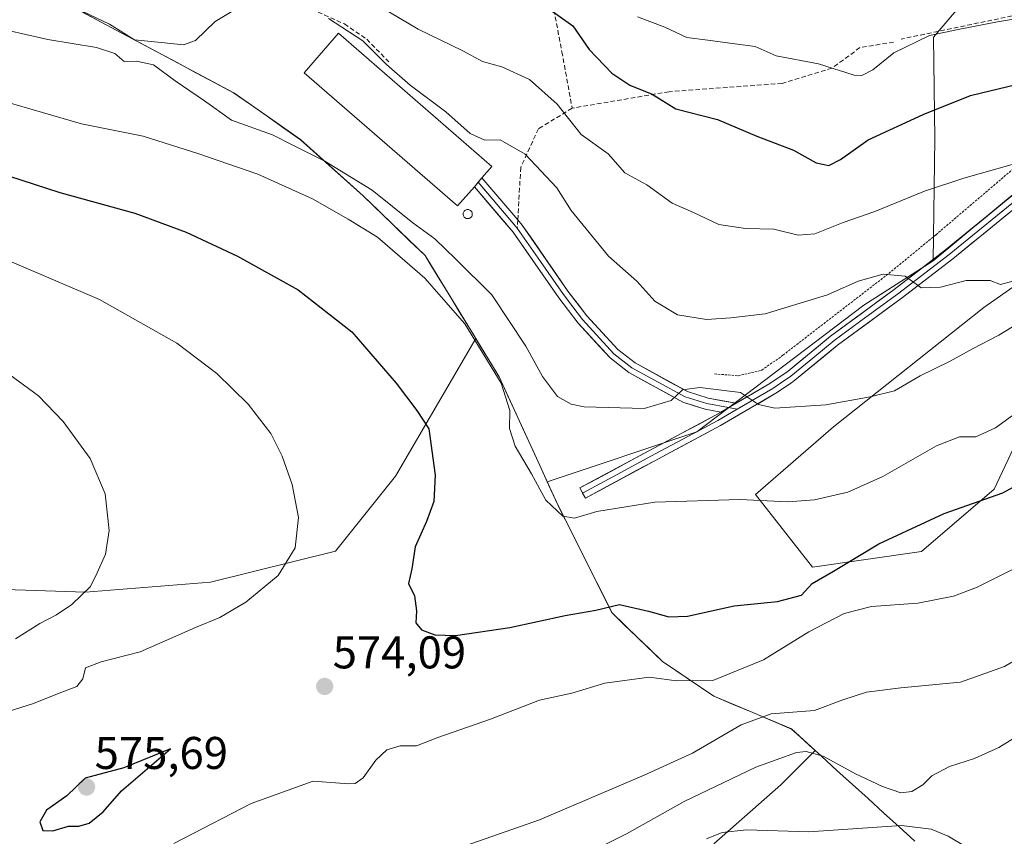
# Model space of a CAD drawing. Units: metres. Extents: x 583515 to 586953, y 4733564 to 4735919.
# Drawn here: x 584932 to 585148, y 4735630 to 4735809 of the extents above; entities that cross this region are included whole.
import ezdxf
from ezdxf.enums import TextEntityAlignment as Align

# ---------------------------------------------------------------- set-up
doc = ezdxf.new("R2010")
doc.units = ezdxf.units.M
doc.header["$MEASUREMENT"] = 0
doc.linetypes.add('TRAZOS', pattern=[0.75, 0.5, -0.25])
doc.linetypes.add('TRAZOSX2', pattern=[1.5, 1, -0.5])
for name, color, linetype, lineweight in [('Alambrada', 19, 'TRAZOS', 0), ('Carátula', 7, 'Continuous', 5), ('Cultivos herbáceos CxS', 92, 'Continuous', 0), ('Curva de nivel maestra', 36, 'Continuous', 30), ('Curva de nivel normal', 36, 'Continuous', 0), ('Edificación industrial', 135, 'Continuous', 13), ('Edificación industrial Cxs', 135, 'Continuous', 13), ('Entidad de ámbito territorial', 19, 'Continuous', 0), ('Entidad de ámbito territorial CxS', 92, 'Continuous', 0), ('Layer 0', 7, 'Continuous', 0), ('Municipio', 9, 'Continuous', 13), ('Municipio CxS', 142, 'Continuous', 0), ('Obra de contención lineal', 1, 'TRAZOSX2', 13), ('Pastizal CxS', 92, 'Continuous', 0), ('Punto de cota en terreno', 7, 'Continuous', 0), ('Rótulo de punto de cota en terreno', 19, 'Continuous', 0), ('Senda', 19, 'TRAZOSX2', 0), ('Silo', 1, 'Continuous', 0), ('Silo Cxs', 1, 'Continuous', 0)]:
    doc.layers.add(name, color=color, linetype=linetype, lineweight=lineweight)
doc.styles.add('Arial', font='txt', dxfattribs={"height": 0.2})

# ---------------------------------------------------------------- blocks, each defined once
blk = doc.blocks.new('*U186')
at = {"layer": 'Curva de nivel normal', "color": 36, "linetype": 'Continuous', "lineweight": 0}
for points in [[(585149.52, 4735751.52, 590), (585146.77, 4735750.8, 590), (585144.52, 4735751.68, 590), (585139.32, 4735751.7, 590), (585133.65, 4735750.24, 590), (585129.48, 4735750.12, 590), (585125.96, 4735752.67, 590), (585121.15, 4735753.07, 590), (585115.65, 4735751.56, 590), (585108.99, 4735748.58, 590), (585095.38, 4735744.38, 590), (585087.82, 4735743.51, 590), (585082.5, 4735743.19, 590), (585076.2, 4735744.22, 590), (585071.25, 4735747.16, 590), (585067.31, 4735751.53, 590), (585061.13, 4735757.03, 590), (585052.95, 4735766.96, 590), (585049.78, 4735771.95, 590), (585042.89, 4735779.32, 590), (585037.45, 4735782.46, 590), (585034.1, 4735782.36, 590), (585030.83, 4735783.84, 590), (585025.54, 4735788.55, 590), (585017.72, 4735794.4, 590), (585012.55, 4735798.89, 590), (585007.37, 4735804.04, 590), (584999.88, 4735808.95, 590)], [(584979.48, 4735810.94, 590), (584975.13, 4735808.28, 590), (584970.78, 4735804.17, 590), (584968.19, 4735803.17, 590), (584963.27, 4735803.72, 590), (584957.48, 4735804.26, 590), (584952.04, 4735807.7, 590), (584946.17, 4735810.49, 590)]]:
    blk.add_polyline3d(points, dxfattribs=at)
blk = doc.blocks.new('*U189')
at = {"layer": 'Curva de nivel normal', "color": 36, "linetype": 'Continuous', "lineweight": 0}
for points in [[(584923.67, 4735758.66, 570), (584949.84, 4735747.56, 570), (584966.76, 4735737.97, 570), (584975.48, 4735731.37, 570), (584982.32, 4735724.66, 570), (584987.25, 4735718.26, 570), (584989.78, 4735713.34, 570), (584991.93, 4735707.14, 570), (584993.34, 4735699.9, 570), (584992.63, 4735693.24, 570), (584988.91, 4735687.23, 570), (584981.78, 4735681.43, 570), (584976.13, 4735678.08, 570), (584970.83, 4735675.85, 570), (584958.68, 4735670.54, 570), (584950.17, 4735668.38, 570), (584946.76, 4735667.03, 570), (584946.2, 4735664.65, 570), (584944.85, 4735662.94, 570), (584941.01, 4735661.48, 570), (584935.43, 4735659.24, 570), (584930.04, 4735657.56, 570)], [(584966.06, 4735628.68, 570), (584983, 4735637.41, 570), (584996.5, 4735642.29, 570), (585004.33, 4735641.73, 570), (585005.71, 4735641.75, 570), (585007.5, 4735643.04, 570), (585010.22, 4735646.87, 570), (585012.62, 4735649.16, 570), (585015.53, 4735649.99, 570), (585019.1, 4735650.04, 570), (585023.8, 4735651.8, 570), (585035.27, 4735655.85, 570), (585045.99, 4735660.01, 570), (585053.05, 4735661.49, 570), (585060.28, 4735663.69, 570), (585069.99, 4735665, 570), (585075.97, 4735664.19, 570), (585083.93, 4735664.28, 570), (585094.96, 4735668.8, 570), (585104.91, 4735674.9, 570), (585112.64, 4735678.95, 570), (585118.58, 4735680.44, 570), (585128.7, 4735681.17, 570), (585136.51, 4735682.72, 570), (585141.58, 4735684.64, 570), (585160.98, 4735694.3, 570)]]:
    blk.add_polyline3d(points, dxfattribs=at)
blk = doc.blocks.new('*U192')
at = {"layer": 'Curva de nivel normal', "color": 36, "linetype": 'Continuous', "lineweight": 0}
blk.add_polyline3d([(584928.86, 4735790.89, 580), (584945.92, 4735785.92, 580), (584959.36, 4735783.21, 580), (584971.52, 4735779.34, 580), (584984.42, 4735774.93, 580), (584996.36, 4735769.51, 580), (585004.2, 4735765.09, 580), (585010.62, 4735761.13, 580), (585020.95, 4735752.2, 580), (585029.71, 4735742.2, 580), (585037.64, 4735729.28, 580), (585039.55, 4735723.3, 580), (585039.43, 4735719.38, 580), (585040.68, 4735715.48, 580), (585044.26, 4735709.46, 580), (585047.41, 4735703.72, 580), (585051.13, 4735700.2, 580), (585053.67, 4735699.74, 580), (585058.56, 4735701.25, 580), (585071.24, 4735703.26, 580), (585089.84, 4735703.86, 580), (585100.34, 4735703.36, 580), (585106.16, 4735703.74, 580), (585113.45, 4735705.42, 580), (585121.04, 4735708.85, 580), (585132.81, 4735715.56, 580), (585137.85, 4735717.5, 580), (585141.38, 4735717.53, 580), (585145.71, 4735719.47, 580), (585151.85, 4735723.97, 580)], dxfattribs=at)
blk = doc.blocks.new('*U193')
at = {"layer": 'Curva de nivel normal', "color": 36, "linetype": 'Continuous', "lineweight": 0}
blk.add_polyline3d([(585055.51, 4735626.06, 560), (585065.06, 4735630.79, 560), (585077.67, 4735637.83, 560), (585093.34, 4735645.35, 560), (585102.21, 4735648.53, 560), (585104.34, 4735648.77, 560), (585108.01, 4735647.76, 560), (585115.09, 4735643.9, 560), (585121.01, 4735641.09, 560), (585124.99, 4735639.7, 560), (585127.44, 4735640.04, 560), (585129.79, 4735641.46, 560), (585131.77, 4735643.48, 560), (585135.65, 4735645.47, 560), (585141.12, 4735647.24, 560), (585146.43, 4735649.65, 560), (585152.92, 4735653.68, 560)], dxfattribs=at)
blk = doc.blocks.new('*U195')
at = {"layer": 'Curva de nivel normal', "color": 36, "linetype": 'Continuous', "lineweight": 0}
blk.add_polyline3d([(585067.44, 4735809.31, 605), (585073.43, 4735807.06, 605), (585078.22, 4735804.83, 605), (585082.84, 4735804.18, 605), (585088.74, 4735803.43, 605), (585093.16, 4735802.86, 605), (585097.79, 4735800.82, 605), (585107.01, 4735799.03, 605), (585114.82, 4735796.59, 605), (585116.45, 4735796.52, 605), (585118.89, 4735797.73, 605), (585123.48, 4735801.44, 605), (585131.28, 4735805.25, 605), (585137.55, 4735806.56, 605), (585146.16, 4735808.25, 605), (585161.81, 4735810.81, 605)], dxfattribs=at)
blk = doc.blocks.new('*U198')
at = {"layer": 'Curva de nivel normal', "color": 36, "linetype": 'Continuous', "lineweight": 0}
blk.add_polyline3d([(585082.54, 4735629.66, 555), (585085.98, 4735631.07, 555), (585091.25, 4735631.68, 555), (585104.87, 4735631.24, 555), (585125.18, 4735632.6, 555), (585131.66, 4735631.76, 555), (585135.36, 4735630.3, 555), (585139.13, 4735628.04, 555)], dxfattribs=at)
blk = doc.blocks.new('*U204')
at = {"layer": 'Curva de nivel normal', "color": 36, "linetype": 'Continuous', "lineweight": 0}
for points in [[(584927.98, 4735732.65, 565), (584936.5, 4735726.5, 565), (584941.87, 4735720.87, 565), (584947.78, 4735712.78, 565), (584951.04, 4735705.05, 565), (584951.92, 4735697.03, 565), (584951.1, 4735691.88, 565), (584949.34, 4735687.78, 565), (584947.85, 4735684.85, 565), (584943.75, 4735680.86, 565), (584940.4, 4735678.6, 565), (584936.8, 4735676.76, 565), (584931.48, 4735673.4, 565)], [(585013.33, 4735622.41, 565), (585046.05, 4735633.81, 565), (585068.91, 4735643.56, 565), (585079.48, 4735648.41, 565), (585090.1, 4735654.61, 565), (585096.63, 4735656.97, 565), (585106.13, 4735657.75, 565), (585112.33, 4735660.08, 565), (585117.49, 4735661.7, 565), (585125.01, 4735662.68, 565), (585138.09, 4735663.92, 565), (585147.68, 4735667.33, 565), (585157.32, 4735672.99, 565), (585167.98, 4735677.09, 565), (585181.11, 4735678.77, 565), (585193.91, 4735678.93, 565), (585206.74, 4735681.44, 565), (585223.39, 4735684.1, 565), (585239.6, 4735688.6, 565), (585251.54, 4735693.38, 565), (585262.33, 4735698.91, 565), (585270.61, 4735704.54, 565), (585280.85, 4735712.68, 565), (585285.57, 4735714.52, 565)]]:
    blk.add_polyline3d(points, dxfattribs=at)
blk = doc.blocks.new('*U206')
at = {"layer": 'Curva de nivel normal', "color": 36, "linetype": 'Continuous', "lineweight": 0}
blk.add_polyline3d([(585011.22, 4735811.53, 595), (585019.46, 4735806.61, 595), (585029.25, 4735801.88, 595), (585033.59, 4735799.54, 595), (585037.76, 4735798.37, 595), (585043.86, 4735795.65, 595), (585049.88, 4735790.23, 595), (585055.13, 4735783.57, 595), (585061.05, 4735779.34, 595), (585064.68, 4735775.24, 595), (585069.46, 4735772.6, 595), (585075.03, 4735768.58, 595), (585079.65, 4735766.59, 595), (585085.24, 4735763.9, 595), (585091.02, 4735763.04, 595), (585097.22, 4735762.91, 595), (585102.57, 4735761.59, 595), (585106.2, 4735761.91, 595), (585112.38, 4735764.4, 595), (585119.33, 4735766.76, 595), (585130.22, 4735771.22, 595), (585138.81, 4735774.06, 595), (585149.89, 4735777.19, 595)], dxfattribs=at)
blk = doc.blocks.new('*U208')
at = {"layer": 'Curva de nivel normal', "color": 36, "linetype": 'Continuous', "lineweight": 0}
blk.add_polyline3d([(584925.01, 4735807.43, 585), (584938.55, 4735804.39, 585), (584949.17, 4735802.63, 585), (584953.16, 4735801.27, 585), (584955.2, 4735799.56, 585), (584957.92, 4735799.6, 585), (584961.6, 4735798.85, 585), (584966.38, 4735795.3, 585), (584972.75, 4735790.94, 585), (584978.66, 4735786.7, 585), (584987.67, 4735783.54, 585), (584992.2, 4735781.21, 585), (584999.08, 4735777.76, 585), (585009.42, 4735771.44, 585), (585018.31, 4735764.32, 585), (585023.11, 4735760.78, 585), (585027.69, 4735756.37, 585), (585035.58, 4735748.58, 585), (585043.04, 4735737.38, 585), (585046.67, 4735730.68, 585), (585049.94, 4735726.37, 585), (585052.92, 4735724.64, 585), (585055.75, 4735724.09, 585), (585068.88, 4735723.69, 585), (585074.79, 4735725.46, 585), (585077.28, 4735727.77, 585), (585081.04, 4735728.32, 585), (585089.99, 4735727.21, 585), (585093.86, 4735724.6, 585), (585097.44, 4735723.82, 585), (585108.65, 4735724.53, 585), (585118.32, 4735726.25, 585), (585123.62, 4735727.55, 585), (585129.26, 4735730.87, 585), (585135.62, 4735733.98, 585), (585140.81, 4735736.83, 585), (585146.4, 4735739.74, 585), (585161.22, 4735748.78, 585)], dxfattribs=at)
blk = doc.blocks.new('*U210')
at = {"layer": 'Curva de nivel maestra', "color": 36, "linetype": 'Continuous', "lineweight": 30}
blk.add_polyline3d([(585047.76, 4735811.26, 600), (585053.32, 4735807.32, 600), (585056.85, 4735802.19, 600), (585061.84, 4735797, 600), (585065.76, 4735794.37, 600), (585070.62, 4735792.45, 600), (585075.83, 4735789.18, 600), (585084.92, 4735786.87, 600), (585093.5, 4735783.23, 600), (585101.56, 4735780.17, 600), (585106.48, 4735777.38, 600), (585109.24, 4735776.84, 600), (585111.79, 4735778.16, 600), (585117.88, 4735782.45, 600), (585129.9, 4735787.99, 600), (585140.24, 4735792.11, 600), (585156.56, 4735796.02, 600)], dxfattribs=at)
blk = doc.blocks.new('*U211')
at = {"layer": 'Curva de nivel maestra', "color": 36, "linetype": 'Continuous', "lineweight": 30}
blk.add_polyline3d([(584929.9, 4735774.56, 575), (584941.16, 4735770.94, 575), (584957.52, 4735766.41, 575), (584968.78, 4735762.26, 575), (584980.02, 4735757.04, 575), (584993.24, 4735749.63, 575), (585004.99, 4735740.51, 575), (585014.69, 4735729.29, 575), (585019.2, 4735723.28, 575), (585021.79, 4735719.25, 575), (585023.21, 4735709.15, 575), (585022.9, 4735703.38, 575), (585021.28, 4735699.01, 575), (585018.82, 4735693.52, 575), (585018.07, 4735688.71, 575), (585017.35, 4735685.46, 575), (585018.66, 4735682.78, 575), (585019.16, 4735679.52, 575), (585018.98, 4735676.92, 575), (585020.2, 4735675.37, 575), (585023.14, 4735674.26, 575), (585027.64, 4735674.13, 575), (585039.55, 4735675.9, 575), (585051.64, 4735678.48, 575), (585058.32, 4735679.64, 575), (585063.5, 4735680.86, 575), (585069.82, 4735679.42, 575), (585074.3, 4735678.23, 575), (585078.37, 4735678.36, 575), (585088.56, 4735680.59, 575), (585098.08, 4735681.57, 575), (585103.27, 4735682.92, 575), (585105.65, 4735685.48, 575), (585110.32, 4735688.19, 575), (585120.21, 4735694.14, 575), (585134.5, 4735700.79, 575), (585147.31, 4735705.28, 575), (585153.45, 4735708.63, 575)], dxfattribs=at)
blk = doc.blocks.new('5PATER')
at = {"layer": 'Carátula', "linetype": 'Continuous', "lineweight": 5}
h = blk.add_hatch(color=250, dxfattribs=at)
edge = h.paths.add_edge_path()
edge.add_ellipse((0, 0.01), major_axis=(-1.33, -1.34), ratio=0.999422, start_angle=0, end_angle=360)

msp = doc.modelspace()

# ---------------------------------------------------------------- linework, layer by layer
at = {"layer": 'Alambrada', "color": 19, "linetype": 'TRAZOS', "lineweight": 0}
msp.add_polyline3d([(585084.29, 4735731.28, 586.01), (585089.45, 4735730.88, 585.78), (585094.6, 4735732.07, 585.97), (585099.24, 4735735.38, 586.63), (585122.39, 4735753.24, 589.8), (585132.7, 4735761.71, 592.14), (585177.42, 4735799.81, 598.91)], dxfattribs=at)
at = {"layer": 'Cultivos herbáceos CxS', "color": 92, "linetype": 'Continuous', "lineweight": 0}
for points in [[(585177.07, 4735793.38, 596.34), (585179.96, 4735789.53, 594.81), (585181.48, 4735775.84, 590.08), (585165.84, 4735761.66, 587.61), (585143.15, 4735745.79, 586.3), (585110.27, 4735719.7, 582.64), (585093.26, 4735704.96, 579.44), (585105.73, 4735689.08, 574.2), (585129.54, 4735692.49, 571.7), (585145.42, 4735706.09, 573.79), (585154.49, 4735725.37, 577.83), (585176.04, 4735749.19, 582.06), (585192.11, 4735774.32, 587.29), (585214.9, 4735791.05, 589.22), (585265.05, 4735826.01, 590.1), (585279.95, 4735833.47, 589.74), (585298.47, 4735842.73, 588.73)], [(584927.97, 4735820.03, 592.32), (584979.16, 4735792.72, 586.68), (584987.64, 4735786.77, 585.55), (584993.76, 4735782.48, 584.8), (585007.5, 4735770.19, 582.39), (585012.01, 4735765.83, 582.1), (585021, 4735757.15, 581.81), (585032.08, 4735739.03, 580.16)], [(585084.16, 4735628.59, 553.6), (585098.77, 4735641.45, 556.63), (585106.31, 4735648.99, 559.04), (585101.13, 4735653.69, 560.92), (585089.86, 4735658.44, 564.76), (585084.14, 4735660.86, 567.08), (585072.87, 4735668.47, 570.32), (585067.62, 4735673.55, 571.29), (585061.82, 4735679.14, 573.18), (585050.1, 4735702.5, 579.78), (585049.52, 4735703.77, 579.93), (585048.01, 4735707.07, 580.28), (585047.71, 4735707.73, 580.34), (585080.4, 4735718.63, 582.66), (585116.94, 4735746.32, 588.47), (585132.07, 4735756.01, 590.43), (585177.07, 4735793.38, 596.34)], [(585177.07, 4735793.38, 596.34), (585132.07, 4735756.01, 590.43)], [(585165.84, 4735761.66, 587.61), (585143.15, 4735745.79, 586.3), (585110.27, 4735719.7, 582.64), (585093.26, 4735704.96, 579.44), (585105.73, 4735689.08, 574.2), (585129.54, 4735692.49, 571.7), (585145.42, 4735706.09, 573.79), (585154.49, 4735725.37, 577.83)], [(585132.07, 4735756.01, 590.43), (585116.94, 4735746.32, 588.47), (585080.4, 4735718.63, 582.66), (585047.71, 4735707.73, 580.34)], [(584851.17, 4735685.69, 550.51), (584895.33, 4735685.55, 557.66), (584918.2, 4735684.53, 561.52), (584946.79, 4735683.56, 565.97), (584974.07, 4735685.76, 569.29), (585001.44, 4735692.55, 572.33), (585014.53, 4735708.9, 573.61), (585032.08, 4735739.03, 580.16)], [(585047.71, 4735707.73, 580.34), (585048.01, 4735707.07, 580.28), (585049.52, 4735703.77, 579.93), (585050.1, 4735702.5, 579.78), (585061.82, 4735679.14, 573.18), (585067.62, 4735673.55, 571.29), (585072.87, 4735668.47, 570.32), (585084.14, 4735660.86, 567.08), (585089.86, 4735658.44, 564.76), (585101.13, 4735653.69, 560.92), (585106.31, 4735648.99, 559.04), (585098.77, 4735641.45, 556.63), (585084.16, 4735628.59, 553.6)]]:
    msp.add_polyline3d(points, dxfattribs=at)
msp.add_polyline3d([(584946.79, 4735683.56, 565.97), (584918.2, 4735684.53, 561.52), (584895.33, 4735685.55, 557.66), (584851.17, 4735685.69, 550.51), (584859.03, 4735695.33, 551.88), (584889.03, 4735739.45, 561.04), (584904.55, 4735772, 570.63), (584927.97, 4735820.03, 592.32), (584979.16, 4735792.72, 586.68), (584987.64, 4735786.77, 585.55), (584993.76, 4735782.48, 584.8), (585007.5, 4735770.19, 582.39), (585012.01, 4735765.83, 582.1), (585021, 4735757.15, 581.81), (585032.08, 4735739.03, 580.16), (585014.53, 4735708.9, 573.61), (585001.44, 4735692.55, 572.33), (584974.07, 4735685.76, 569.29), (584946.79, 4735683.56, 565.97)], close=True, dxfattribs=at)
at = {"layer": 'Curva de nivel maestra', "color": 36, "linetype": 'Continuous', "lineweight": 30}
msp.add_polyline3d([(584939.64, 4735631.41, 575), (584943.01, 4735632.44, 575), (584945.34, 4735632.44, 575), (584947.6, 4735633.08, 575), (584950.62, 4735635.58, 575), (584954.65, 4735640.18, 575), (584965.33, 4735649.35, 575), (584955.17, 4735645.2, 575), (584946.67, 4735642.93, 575), (584942.67, 4735639.05, 575), (584938.21, 4735635.98, 575), (584936.78, 4735633.42, 575), (584937.42, 4735631.52, 575), (584939.64, 4735631.41, 575)], dxfattribs=at)
at = {"layer": 'Edificación industrial', "color": 135, "linetype": 'Continuous', "lineweight": 13}
msp.add_polyline3d([(585031.78, 4735772.19, 587.53), (585028.12, 4735767.99, 587.21), (584994.58, 4735797.11, 587.32), (585002.09, 4735805.76, 588.96), (585035.62, 4735776.63, 588.26), (585033.44, 4735774.1, 587.7), (585032.61, 4735773.15, 587.55), (585031.78, 4735772.19, 587.53)], dxfattribs=at)
at = {"layer": 'Edificación industrial Cxs', "color": 135, "linetype": 'Continuous', "lineweight": 13}
msp.add_polyline3d([(585031.78, 4735772.19, 587.53), (585028.12, 4735767.99, 587.21), (584994.58, 4735797.11, 587.32), (585002.09, 4735805.76, 588.96), (585035.62, 4735776.63, 588.26), (585033.44, 4735774.1, 587.7), (585032.61, 4735773.15, 587.55), (585031.78, 4735772.19, 587.53)], close=True, dxfattribs=at)
at = {"layer": 'Entidad de ámbito territorial', "color": 19, "linetype": 'Continuous', "lineweight": 0}
msp.add_polyline3d([(584946.18, 4735810.3, 589.13), (584950.3, 4735808.1, 589.16), (584954.43, 4735805.9, 589.28), (584958.55, 4735803.7, 589.21), (584962.67, 4735801.5, 587.7), (584966.79, 4735799.31, 586.42), (584970.91, 4735797.11, 586.23), (584975.03, 4735794.91, 586.58), (584979.15, 4735792.71, 586.73), (584982.8, 4735790.15, 586.64), (584986.46, 4735787.59, 586.41), (584990.11, 4735785.02, 585.94), (584993.76, 4735782.46, 585.63), (584997.19, 4735779.39, 584.81), (585000.62, 4735776.32, 584.31), (585004.06, 4735773.25, 583.67), (585007.49, 4735770.18, 583.11), (585010.87, 4735766.92, 582.56), (585014.24, 4735763.65, 582.56), (585017.62, 4735760.39, 582.42), (585020.99, 4735757.13, 582.02), (585022.04, 4735755.41, 581.58), (585024.21, 4735751.87, 580.93), (585026.38, 4735748.33, 580.04), (585028.54, 4735744.79, 580.07), (585030.71, 4735741.25, 580.01), (585031.42, 4735740.08, 579.81), (585033.34, 4735736.94, 579.8), (585035.27, 4735733.79, 579.81), (585037.19, 4735730.65, 579.86), (585039.04, 4735726.61, 580.09), (585040.9, 4735722.57, 580.24), (585042.75, 4735718.52, 580.66), (585044.61, 4735714.48, 580.52), (585046.46, 4735710.44, 580.3), (585048.29, 4735706.46, 580.16), (585050.12, 4735702.49, 579.99), (585050.25, 4735702.19, 579.96), (585051.61, 4735699.5, 579.69), (585052.96, 4735696.81, 579.17), (585055.17, 4735692.39, 578.33), (585057.39, 4735687.97, 577.34), (585059.61, 4735683.55, 575.68), (585061.82, 4735679.13, 574.6), (585064.56, 4735676.48, 573.46), (585067.3, 4735673.84, 572.54), (585070.05, 4735671.2, 572), (585072.79, 4735668.55, 571.29), (585072.88, 4735668.46, 571.28), (585075.95, 4735666.39, 570.93), (585079.01, 4735664.31, 569.99), (585082.08, 4735662.24, 569.22), (585084.15, 4735660.85, 568.53), (585088.39, 4735659.06, 566.92), (585092.64, 4735657.27, 565.28), (585096.88, 4735655.47, 564.07), (585101.13, 4735653.68, 562.4), (585103.06, 4735651.92, 561.59), (585104.99, 4735650.16, 560.62), (585107.65, 4735647.74, 559.57), (585111.05, 4735644.65, 558.74), (585114.45, 4735641.55, 558.13), (585117.85, 4735638.46, 556.89), (585121.24, 4735635.37, 556.19), (585124.64, 4735632.28, 554.73), (585128.04, 4735629.18, 554.01)], dxfattribs=at)
at = {"layer": 'Entidad de ámbito territorial CxS', "color": 92, "linetype": 'Continuous', "lineweight": 0}
msp.add_polyline3d([(585128.04, 4735629.18, 554.01), (585124.64, 4735632.28, 554.73), (585121.24, 4735635.37, 556.19), (585117.85, 4735638.46, 556.89), (585114.45, 4735641.55, 558.13), (585111.05, 4735644.65, 558.74), (585107.65, 4735647.74, 559.57), (585104.99, 4735650.16, 560.62), (585103.06, 4735651.92, 561.59), (585101.13, 4735653.68, 562.4), (585096.88, 4735655.47, 564.07), (585092.64, 4735657.27, 565.28), (585088.39, 4735659.06, 566.92), (585084.15, 4735660.85, 568.53), (585082.08, 4735662.24, 569.22), (585079.01, 4735664.31, 569.99), (585075.95, 4735666.39, 570.93), (585072.88, 4735668.46, 571.28), (585072.79, 4735668.55, 571.29), (585070.05, 4735671.2, 572), (585067.3, 4735673.84, 572.54), (585064.56, 4735676.48, 573.46), (585061.82, 4735679.13, 574.6), (585059.61, 4735683.55, 575.68), (585057.39, 4735687.97, 577.34), (585055.17, 4735692.39, 578.33), (585052.96, 4735696.81, 579.17), (585051.61, 4735699.5, 579.69), (585050.25, 4735702.19, 579.96), (585050.12, 4735702.49, 579.99), (585048.29, 4735706.46, 580.16), (585046.46, 4735710.44, 580.3), (585044.61, 4735714.48, 580.52), (585042.75, 4735718.52, 580.66), (585040.9, 4735722.57, 580.24), (585039.04, 4735726.61, 580.09), (585037.19, 4735730.65, 579.86), (585035.27, 4735733.79, 579.81), (585033.34, 4735736.94, 579.8), (585031.42, 4735740.08, 579.81), (585030.71, 4735741.25, 580.01), (585028.54, 4735744.79, 580.07), (585026.38, 4735748.33, 580.04), (585024.21, 4735751.87, 580.93), (585022.04, 4735755.41, 581.58), (585020.99, 4735757.13, 582.02), (585017.62, 4735760.39, 582.42), (585014.24, 4735763.65, 582.56), (585010.87, 4735766.92, 582.56), (585007.49, 4735770.18, 583.11), (585004.06, 4735773.25, 583.67), (585000.62, 4735776.32, 584.31), (584997.19, 4735779.39, 584.81), (584993.76, 4735782.46, 585.63), (584990.11, 4735785.02, 585.94), (584986.46, 4735787.59, 586.41), (584982.8, 4735790.15, 586.64), (584979.15, 4735792.71, 586.73), (584975.03, 4735794.91, 586.58), (584970.91, 4735797.11, 586.23), (584966.79, 4735799.31, 586.42), (584962.67, 4735801.5, 587.7), (584958.55, 4735803.7, 589.21), (584954.43, 4735805.9, 589.28), (584950.3, 4735808.1, 589.16), (584946.18, 4735810.3, 589.13)], dxfattribs=at)
at = {"layer": 'Layer 0', "linetype": 'Continuous', "lineweight": 0}
for points in [[(585088.98, 4735724.87), (585096.34, 4735729.16), (585100.37, 4735731.89), (585109.66, 4735739.54), (585123.56, 4735749.73), (585134.81, 4735758.39), (585168.42, 4735785.75), (585187.32, 4735800.03), (585203.24, 4735810.92), (585207.85, 4735814.36), (585219.86, 4735822.74), (585229.69, 4735831.84), (585235.71, 4735838.55), (585240.74, 4735847.44), (585245.16, 4735856.98), (585248.95, 4735867.51), (585253.64, 4735878.86), (585258.65, 4735890.5), (585262.06, 4735898.66)], [(585260.92, 4735889.48), (585255.93, 4735877.9), (585251.27, 4735866.62), (585247.46, 4735856.04), (585242.95, 4735846.31), (585237.74, 4735837.09), (585231.46, 4735830.09), (585221.42, 4735820.8), (585209.3, 4735812.34), (585205.4, 4735809.41), (585188.78, 4735798), (585169.96, 4735783.79), (585136.36, 4735756.43), (585125.06, 4735747.73), (585111.19, 4735737.57), (585101.87, 4735729.89), (585101.09, 4735729.36), (585097.67, 4735727.05), (585085.58, 4735720), (585071.09, 4735712.24), (585056.04, 4735704.15), (585055.45, 4735705.25)], [(585032.61, 4735773.15), (585033.44, 4735774.1)], [(585033.44, 4735774.1), (585041.26, 4735764.94)], [(585031.78, 4735772.19), (585032.61, 4735773.15)], [(585085.66, 4735722.94), (585082.27, 4735723.56), (585077.35, 4735725.1), (585065.52, 4735731.58), (585061.44, 4735734.78), (585054.47, 4735742.34), (585050.21, 4735747.93), (585040.27, 4735762.25), (585031.78, 4735772.19)], [(585032.61, 4735773.15), (585040.77, 4735763.6), (585041.16, 4735763.14)], [(585152.39, 4735771.09), (585135.59, 4735757.41), (585124.31, 4735748.73), (585117.38, 4735743.65), (585110.43, 4735738.56), (585105.78, 4735734.73), (585100.93, 4735730.76), (585098.72, 4735729.26), (585097.01, 4735728.11), (585089.21, 4735723.56)], [(585041.16, 4735763.14), (585046.26, 4735755.83), (585051.23, 4735748.67), (585053.3, 4735745.94), (585055.43, 4735743.15), (585062.29, 4735735.7), (585066.21, 4735732.63), (585071.93, 4735729.5), (585077.85, 4735726.26), (585082.58, 4735724.78), (585087.32, 4735723.91)], [(585041.26, 4735764.94), (585042.26, 4735763.78), (585052.24, 4735749.4), (585056.38, 4735743.95), (585063.14, 4735736.62), (585066.9, 4735733.67), (585078.34, 4735727.41), (585082.88, 4735725.99), (585088.98, 4735724.87)], [(585088.98, 4735724.87), (585085.66, 4735722.94)], [(585088.98, 4735724.87), (585085.66, 4735722.94)], [(585055.45, 4735705.25), (585054.85, 4735706.35), (585069.91, 4735714.45), (585084.36, 4735722.18), (585085.66, 4735722.94)], [(585089.21, 4735723.56), (585084.97, 4735721.09), (585080.91, 4735718.92), (585073.66, 4735715.04), (585070.5, 4735713.35), (585062.97, 4735709.3), (585055.45, 4735705.25)], [(585087.32, 4735723.91), (585089.21, 4735723.56)]]:
    msp.add_lwpolyline(points, dxfattribs=at)
msp.add_polyline3d([(585088.98, 4735724.87, 584.66), (585085.66, 4735722.94, 584.15), (585082.27, 4735723.56, 584.13), (585079.81, 4735724.33, 584.29), (585077.35, 4735725.1, 584.52), (585073.41, 4735727.26, 585.11), (585069.46, 4735729.42, 585.74), (585065.52, 4735731.58, 586.1), (585063.48, 4735733.18, 586.2), (585061.44, 4735734.78, 586.3), (585059.12, 4735737.3, 586.44), (585056.79, 4735739.82, 586.51), (585054.47, 4735742.34, 586.55), (585052.34, 4735745.14, 586.6), (585050.21, 4735747.93, 586.64), (585047.73, 4735751.51, 586.75), (585045.24, 4735755.09, 586.85), (585042.76, 4735758.67, 586.94), (585040.27, 4735762.25, 587.02), (585037.44, 4735765.56, 587.1), (585034.61, 4735768.88, 587.28), (585031.78, 4735772.19, 587.53), (585033.44, 4735774.1, 587.7), (585036.05, 4735771.05, 587.34), (585038.65, 4735767.99, 587.21), (585041.26, 4735764.94, 587.13), (585042.26, 4735763.78, 587.09), (585044.76, 4735760.19, 587), (585047.25, 4735756.59, 586.91), (585049.75, 4735753, 586.83), (585052.24, 4735749.4, 586.73), (585054.31, 4735746.68, 586.68), (585056.38, 4735743.95, 586.64), (585059.76, 4735740.29, 586.56), (585063.14, 4735736.62, 586.47), (585066.9, 4735733.67, 586.22), (585070.71, 4735731.58, 585.93), (585074.53, 4735729.5, 585.43), (585078.34, 4735727.41, 584.71), (585082.88, 4735725.99, 584.5), (585085.93, 4735725.43, 584.61), (585088.98, 4735724.87, 584.66)], close=True, dxfattribs=at)
msp.add_polyline3d([(585151.29, 4735768.59, 593.18), (585147.56, 4735765.55, 592.49), (585143.83, 4735762.51, 592.02), (585140.09, 4735759.47, 591.63), (585136.36, 4735756.43, 590.96), (585132.59, 4735753.53, 590.49), (585128.83, 4735750.63, 589.67), (585125.06, 4735747.73, 589.23), (585121.59, 4735745.19, 588.71), (585118.13, 4735742.65, 588.25), (585114.66, 4735740.11, 587.77), (585111.19, 4735737.57, 587.32), (585108.08, 4735735.01, 586.84), (585104.98, 4735732.45, 586.41), (585101.87, 4735729.89, 585.9), (585101.09, 4735729.36, 585.82), (585097.67, 4735727.05, 585.31), (585093.64, 4735724.7, 584.84), (585089.61, 4735722.35, 584.26), (585085.58, 4735720, 583.61), (585081.96, 4735718.06, 583.16), (585078.34, 4735716.12, 582.6), (585074.71, 4735714.18, 582.25), (585071.09, 4735712.24, 581.71), (585067.33, 4735710.22, 581.35), (585063.57, 4735708.2, 581.05), (585059.8, 4735706.17, 580.59), (585056.04, 4735704.15, 580.36), (585054.85, 4735706.35, 580.55), (585058.62, 4735708.38, 580.84), (585062.38, 4735710.4, 581.34), (585066.15, 4735712.43, 581.57), (585069.91, 4735714.45, 582.11), (585073.52, 4735716.38, 582.57), (585077.14, 4735718.32, 582.89), (585080.75, 4735720.25, 583.53), (585084.36, 4735722.18, 583.97), (585085.66, 4735722.94, 584.15), (585085.66, 4735722.94, 584.15), (585088.98, 4735724.87, 584.66), (585092.66, 4735727.02, 585.01), (585096.34, 4735729.16, 585.55), (585100.37, 4735731.89, 586.06), (585103.47, 4735734.44, 586.57), (585106.56, 4735736.99, 586.97), (585109.66, 4735739.54, 587.48), (585113.14, 4735742.09, 587.9), (585116.61, 4735744.64, 588.48), (585120.09, 4735747.18, 588.86), (585123.56, 4735749.73, 589.41), (585127.31, 4735752.62, 589.89), (585131.06, 4735755.5, 590.66), (585134.81, 4735758.39, 591.12), (585138.54, 4735761.43, 591.74), (585142.28, 4735764.47, 592.16), (585146.01, 4735767.51, 592.59), (585149.75, 4735770.55, 593.22)], dxfattribs=at)
at = {"layer": 'Municipio', "color": 9, "linetype": 'Continuous', "lineweight": 13}
msp.add_polyline3d([(584946.18, 4735810.3, 589.13), (584950.3, 4735808.1, 589.16), (584954.43, 4735805.9, 589.28), (584958.55, 4735803.7, 589.21), (584962.67, 4735801.5, 587.7), (584966.79, 4735799.31, 586.42), (584970.91, 4735797.11, 586.23), (584975.03, 4735794.91, 586.58), (584979.15, 4735792.71, 586.73), (584982.8, 4735790.15, 586.64), (584986.46, 4735787.59, 586.41), (584990.11, 4735785.02, 585.94), (584993.76, 4735782.46, 585.63), (584997.19, 4735779.39, 584.81), (585000.62, 4735776.32, 584.31), (585004.06, 4735773.25, 583.67), (585007.49, 4735770.18, 583.11), (585010.87, 4735766.92, 582.56), (585014.24, 4735763.65, 582.56), (585017.62, 4735760.39, 582.42), (585020.99, 4735757.13, 582.02), (585022.04, 4735755.41, 581.58), (585024.21, 4735751.87, 580.93), (585026.38, 4735748.33, 580.04), (585028.54, 4735744.79, 580.07), (585030.71, 4735741.25, 580.01), (585031.42, 4735740.08, 579.81), (585033.34, 4735736.94, 579.8), (585035.27, 4735733.79, 579.81), (585037.19, 4735730.65, 579.86), (585039.04, 4735726.61, 580.09), (585040.9, 4735722.57, 580.24), (585042.75, 4735718.52, 580.66), (585044.61, 4735714.48, 580.52), (585046.46, 4735710.44, 580.3), (585048.29, 4735706.46, 580.16), (585050.12, 4735702.49, 579.99), (585050.25, 4735702.19, 579.96), (585051.61, 4735699.5, 579.69), (585052.96, 4735696.81, 579.17), (585055.17, 4735692.39, 578.33), (585057.39, 4735687.97, 577.34), (585059.61, 4735683.55, 575.68), (585061.82, 4735679.13, 574.6), (585064.56, 4735676.48, 573.46), (585067.3, 4735673.84, 572.54), (585070.05, 4735671.2, 572), (585072.79, 4735668.55, 571.29), (585072.88, 4735668.46, 571.28), (585075.95, 4735666.39, 570.93), (585079.01, 4735664.31, 569.99), (585082.08, 4735662.24, 569.22), (585084.15, 4735660.85, 568.53), (585088.39, 4735659.06, 566.92), (585092.64, 4735657.27, 565.28), (585096.88, 4735655.47, 564.07), (585101.13, 4735653.68, 562.4), (585103.06, 4735651.92, 561.59), (585104.99, 4735650.16, 560.62), (585107.65, 4735647.74, 559.57), (585111.05, 4735644.65, 558.74), (585114.45, 4735641.55, 558.13), (585117.85, 4735638.46, 556.89), (585121.24, 4735635.37, 556.19), (585124.64, 4735632.28, 554.73), (585128.04, 4735629.18, 554.01)], dxfattribs=at)
msp.add_polyline3d([(584946.18, 4735810.3, 589.13), (584950.3, 4735808.1, 589.16), (584954.43, 4735805.9, 589.28), (584958.55, 4735803.7, 589.21), (584962.67, 4735801.5, 587.7), (584966.79, 4735799.31, 586.42), (584970.91, 4735797.11, 586.23), (584975.03, 4735794.91, 586.58), (584979.15, 4735792.71, 586.73), (584982.8, 4735790.15, 586.64), (584986.46, 4735787.59, 586.41), (584990.11, 4735785.02, 585.94), (584993.76, 4735782.46, 585.63), (584997.19, 4735779.39, 584.81), (585000.62, 4735776.32, 584.31), (585004.06, 4735773.25, 583.67), (585007.49, 4735770.18, 583.11), (585010.87, 4735766.92, 582.56), (585014.24, 4735763.65, 582.56), (585017.62, 4735760.39, 582.42), (585020.99, 4735757.13, 582.02), (585022.04, 4735755.41, 581.58), (585024.21, 4735751.87, 580.93), (585026.38, 4735748.33, 580.04), (585028.54, 4735744.79, 580.07), (585030.71, 4735741.25, 580.01), (585031.42, 4735740.08, 579.81), (585033.34, 4735736.94, 579.8), (585035.27, 4735733.79, 579.81), (585037.19, 4735730.65, 579.86), (585039.04, 4735726.61, 580.09), (585040.9, 4735722.57, 580.24), (585042.75, 4735718.52, 580.66), (585044.61, 4735714.48, 580.52), (585046.46, 4735710.44, 580.3), (585048.29, 4735706.46, 580.16), (585050.12, 4735702.49, 579.99), (585050.25, 4735702.19, 579.96), (585051.61, 4735699.5, 579.69), (585052.96, 4735696.81, 579.17), (585055.17, 4735692.39, 578.33), (585057.39, 4735687.97, 577.34), (585059.61, 4735683.55, 575.68), (585061.82, 4735679.13, 574.6), (585064.56, 4735676.48, 573.46), (585067.3, 4735673.84, 572.54), (585070.05, 4735671.2, 572), (585072.79, 4735668.55, 571.29), (585072.88, 4735668.46, 571.28), (585075.95, 4735666.39, 570.93), (585079.01, 4735664.31, 569.99), (585082.08, 4735662.24, 569.22), (585084.15, 4735660.85, 568.53), (585088.39, 4735659.06, 566.92), (585092.64, 4735657.27, 565.28), (585096.88, 4735655.47, 564.07), (585101.13, 4735653.68, 562.4), (585103.06, 4735651.92, 561.59), (585104.99, 4735650.16, 560.62), (585107.65, 4735647.74, 559.57), (585111.05, 4735644.65, 558.74), (585114.45, 4735641.55, 558.13), (585117.85, 4735638.46, 556.89), (585121.24, 4735635.37, 556.19), (585124.64, 4735632.28, 554.73), (585128.04, 4735629.18, 554.01)], dxfattribs=at)
at = {"layer": 'Municipio CxS', "color": 142, "linetype": 'Continuous', "lineweight": 0}
for points in [[(585128.04, 4735629.18, 554.01), (585124.64, 4735632.28, 554.73), (585121.24, 4735635.37, 556.19), (585117.85, 4735638.46, 556.89), (585114.45, 4735641.55, 558.13), (585111.05, 4735644.65, 558.74), (585107.65, 4735647.74, 559.57), (585104.99, 4735650.16, 560.62), (585103.06, 4735651.92, 561.59), (585101.13, 4735653.68, 562.4), (585096.88, 4735655.47, 564.07), (585092.64, 4735657.27, 565.28), (585088.39, 4735659.06, 566.92), (585084.15, 4735660.85, 568.53), (585082.08, 4735662.24, 569.22), (585079.01, 4735664.31, 569.99), (585075.95, 4735666.39, 570.93), (585072.88, 4735668.46, 571.28), (585072.79, 4735668.55, 571.29), (585070.05, 4735671.2, 572), (585067.3, 4735673.84, 572.54), (585064.56, 4735676.48, 573.46), (585061.82, 4735679.13, 574.6), (585059.61, 4735683.55, 575.68), (585057.39, 4735687.97, 577.34), (585055.17, 4735692.39, 578.33), (585052.96, 4735696.81, 579.17), (585051.61, 4735699.5, 579.69), (585050.25, 4735702.19, 579.96), (585050.12, 4735702.49, 579.99), (585048.29, 4735706.46, 580.16), (585046.46, 4735710.44, 580.3), (585044.61, 4735714.48, 580.52), (585042.75, 4735718.52, 580.66), (585040.9, 4735722.57, 580.24), (585039.04, 4735726.61, 580.09), (585037.19, 4735730.65, 579.86), (585035.27, 4735733.79, 579.81), (585033.34, 4735736.94, 579.8), (585031.42, 4735740.08, 579.81), (585030.71, 4735741.25, 580.01), (585028.54, 4735744.79, 580.07), (585026.38, 4735748.33, 580.04), (585024.21, 4735751.87, 580.93), (585022.04, 4735755.41, 581.58), (585020.99, 4735757.13, 582.02), (585017.62, 4735760.39, 582.42), (585014.24, 4735763.65, 582.56), (585010.87, 4735766.92, 582.56), (585007.49, 4735770.18, 583.11), (585004.06, 4735773.25, 583.67), (585000.62, 4735776.32, 584.31), (584997.19, 4735779.39, 584.81), (584993.76, 4735782.46, 585.63), (584990.11, 4735785.02, 585.94), (584986.46, 4735787.59, 586.41), (584982.8, 4735790.15, 586.64), (584979.15, 4735792.71, 586.73), (584975.03, 4735794.91, 586.58), (584970.91, 4735797.11, 586.23), (584966.79, 4735799.31, 586.42), (584962.67, 4735801.5, 587.7), (584958.55, 4735803.7, 589.21), (584954.43, 4735805.9, 589.28), (584950.3, 4735808.1, 589.16), (584946.18, 4735810.3, 589.13)], [(584946.18, 4735810.3, 589.13), (584950.3, 4735808.1, 589.16), (584954.43, 4735805.9, 589.28), (584958.55, 4735803.7, 589.21), (584962.67, 4735801.5, 587.7), (584966.79, 4735799.31, 586.42), (584970.91, 4735797.11, 586.23), (584975.03, 4735794.91, 586.58), (584979.15, 4735792.71, 586.73), (584982.8, 4735790.15, 586.64), (584986.46, 4735787.59, 586.41), (584990.11, 4735785.02, 585.94), (584993.76, 4735782.46, 585.63), (584997.19, 4735779.39, 584.81), (585000.62, 4735776.32, 584.31), (585004.06, 4735773.25, 583.67), (585007.49, 4735770.18, 583.11), (585010.87, 4735766.92, 582.56), (585014.24, 4735763.65, 582.56), (585017.62, 4735760.39, 582.42), (585020.99, 4735757.13, 582.02), (585022.04, 4735755.41, 581.58), (585024.21, 4735751.87, 580.93), (585026.38, 4735748.33, 580.04), (585028.54, 4735744.79, 580.07), (585030.71, 4735741.25, 580.01), (585031.42, 4735740.08, 579.81), (585033.34, 4735736.94, 579.8), (585035.27, 4735733.79, 579.81), (585037.19, 4735730.65, 579.86), (585039.04, 4735726.61, 580.09), (585040.9, 4735722.57, 580.24), (585042.75, 4735718.52, 580.66), (585044.61, 4735714.48, 580.52), (585046.46, 4735710.44, 580.3), (585048.29, 4735706.46, 580.16), (585050.12, 4735702.49, 579.99), (585050.25, 4735702.19, 579.96), (585051.61, 4735699.5, 579.69), (585052.96, 4735696.81, 579.17), (585055.17, 4735692.39, 578.33), (585057.39, 4735687.97, 577.34), (585059.61, 4735683.55, 575.68), (585061.82, 4735679.13, 574.6), (585064.56, 4735676.48, 573.46), (585067.3, 4735673.84, 572.54), (585070.05, 4735671.2, 572), (585072.79, 4735668.55, 571.29), (585072.88, 4735668.46, 571.28), (585075.95, 4735666.39, 570.93), (585079.01, 4735664.31, 569.99), (585082.08, 4735662.24, 569.22), (585084.15, 4735660.85, 568.53), (585088.39, 4735659.06, 566.92), (585092.64, 4735657.27, 565.28), (585096.88, 4735655.47, 564.07), (585101.13, 4735653.68, 562.4), (585103.06, 4735651.92, 561.59), (585104.99, 4735650.16, 560.62), (585107.65, 4735647.74, 559.57), (585111.05, 4735644.65, 558.74), (585114.45, 4735641.55, 558.13), (585117.85, 4735638.46, 556.89), (585121.24, 4735635.37, 556.19), (585124.64, 4735632.28, 554.73), (585128.04, 4735629.18, 554.01)]]:
    msp.add_polyline3d(points, dxfattribs=at)
at = {"layer": 'Obra de contención lineal', "color": 1, "linetype": 'TRAZOSX2', "lineweight": 13}
for points in [[(585185.89, 4735819.92, 605.51), (585170.96, 4735814.69, 605.8), (585170.71, 4735814.63, 605.83), (585165.26, 4735813.06, 606.3), (585160.14, 4735811.6, 605.56), (585152.26, 4735810.11, 605.13), (585125.09, 4735804.46, 605.33)], [(584972.85, 4735814.26, 591.47), (584980.3, 4735812.3, 590.15), (584989.6, 4735813.99, 590.85), (584993.51, 4735812.22, 590.54), (585003.36, 4735807.76, 590.71), (585008.25, 4735804.43, 590.43), (585013.07, 4735799.47, 590.32)]]:
    msp.add_polyline3d(points, dxfattribs=at)
at = {"layer": 'Pastizal CxS', "color": 92, "linetype": 'Continuous', "lineweight": 0}
for points in [[(585298.47, 4735842.73, 588.73), (585279.95, 4735833.47, 589.74), (585265.05, 4735826.01, 590.1), (585214.9, 4735791.05, 589.22), (585192.11, 4735774.32, 587.29), (585176.04, 4735749.19, 582.06), (585154.49, 4735725.37, 577.83), (585145.42, 4735706.09, 573.79), (585129.54, 4735692.49, 571.7), (585105.73, 4735689.08, 574.2), (585093.26, 4735704.96, 579.44), (585110.27, 4735719.7, 582.64), (585143.15, 4735745.79, 586.3), (585165.84, 4735761.66, 587.61), (585181.48, 4735775.84, 590.08), (585179.96, 4735789.53, 594.81), (585177.07, 4735793.38, 596.34), (585170.84, 4735801.69, 599.1), (585164.76, 4735812.33, 603.2), (585205.79, 4735829.05, 602.82), (585231.62, 4735842.73, 602.06), (585255.72, 4735898.58, 606.2), (585354.32, 4735899.8, 581.83)], [(585059.26, 4735896.16, 632.8), (585067.69, 4735891.47, 631.1), (585085.61, 4735888.78, 630.44), (585098.08, 4735886.91, 629.74), (585106, 4735877, 625.78), (585095.99, 4735862.92, 622.34), (585087.94, 4735843.79, 616.43), (585108.71, 4735842.82, 616.59), (585131.06, 4735849.96, 616.85), (585146.94, 4735848.86, 614.62), (585144.72, 4735819.63, 607.46), (585132.18, 4735804.9, 602.67), (585132.42, 4735782.68, 597.06), (585132.07, 4735756.01, 590.43)], [(585059.26, 4735896.16, 632.8), (585067.69, 4735891.47, 631.1), (585085.61, 4735888.78, 630.44), (585098.08, 4735886.91, 629.74), (585106, 4735877, 625.78), (585095.99, 4735862.92, 622.34), (585087.94, 4735843.79, 616.43), (585108.71, 4735842.82, 616.59), (585131.06, 4735849.96, 616.85), (585146.94, 4735848.86, 614.62), (585144.72, 4735819.63, 607.46), (585132.18, 4735804.9, 602.67), (585132.42, 4735782.68, 597.06), (585132.07, 4735756.01, 590.43)], [(585177.07, 4735793.38, 596.34), (585179.96, 4735789.53, 594.81), (585181.48, 4735775.84, 590.08), (585165.84, 4735761.66, 587.61), (585143.15, 4735745.79, 586.3), (585110.27, 4735719.7, 582.64), (585093.26, 4735704.96, 579.44), (585105.73, 4735689.08, 574.2), (585129.54, 4735692.49, 571.7), (585145.42, 4735706.09, 573.79), (585154.49, 4735725.37, 577.83), (585176.04, 4735749.19, 582.06), (585192.11, 4735774.32, 587.29), (585214.9, 4735791.05, 589.22), (585265.05, 4735826.01, 590.1), (585279.95, 4735833.47, 589.74), (585298.47, 4735842.73, 588.73)], [(585144.72, 4735819.63, 607.46), (585132.18, 4735804.9, 602.67), (585132.42, 4735782.68, 597.06), (585132.07, 4735756.01, 590.43), (585116.94, 4735746.32, 588.47), (585080.4, 4735718.63, 582.66), (585047.71, 4735707.73, 580.34), (585047.71, 4735707.73, 580.34), (585046.15, 4735711.13, 580.49), (585037.2, 4735730.67, 580.5), (585032.08, 4735739.03, 580.16), (585021, 4735757.15, 581.81), (585012.01, 4735765.83, 582.1), (585007.5, 4735770.19, 582.39), (584993.76, 4735782.48, 584.8), (584987.64, 4735786.77, 585.55), (584979.16, 4735792.72, 586.68), (584927.97, 4735820.03, 592.32)], [(584927.97, 4735820.03, 592.32), (584979.16, 4735792.72, 586.68), (584987.64, 4735786.77, 585.55), (584993.76, 4735782.48, 584.8), (585007.5, 4735770.19, 582.39), (585012.01, 4735765.83, 582.1), (585021, 4735757.15, 581.81), (585032.08, 4735739.03, 580.16)], [(585177.07, 4735793.38, 596.34), (585132.07, 4735756.01, 590.43)], [(585132.07, 4735756.01, 590.43), (585116.94, 4735746.32, 588.47), (585080.4, 4735718.63, 582.66), (585047.71, 4735707.73, 580.34)], [(584851.17, 4735685.69, 550.51), (584895.33, 4735685.55, 557.66), (584918.2, 4735684.53, 561.52), (584946.79, 4735683.56, 565.97), (584974.07, 4735685.76, 569.29), (585001.44, 4735692.55, 572.33), (585014.53, 4735708.9, 573.61), (585032.08, 4735739.03, 580.16)], [(584918.2, 4735684.53, 561.52), (584946.79, 4735683.56, 565.97), (584974.07, 4735685.76, 569.29), (585001.44, 4735692.55, 572.33), (585014.53, 4735708.9, 573.61), (585032.08, 4735739.03, 580.16), (585037.2, 4735730.67, 580.5), (585046.15, 4735711.13, 580.49), (585047.71, 4735707.73, 580.34), (585048.01, 4735707.07, 580.28), (585049.52, 4735703.77, 579.93), (585050.1, 4735702.5, 579.78), (585061.82, 4735679.14, 573.18), (585067.62, 4735673.55, 571.29), (585072.87, 4735668.47, 570.32), (585084.14, 4735660.86, 567.08), (585089.86, 4735658.44, 564.76), (585101.13, 4735653.69, 560.92), (585106.31, 4735648.99, 559.04), (585098.77, 4735641.45, 556.63), (585084.16, 4735628.59, 553.6)], [(585032.08, 4735739.03, 580.16), (585037.2, 4735730.67, 580.5), (585046.15, 4735711.13, 580.49), (585047.71, 4735707.73, 580.34)], [(585032.08, 4735739.03, 580.16), (585037.2, 4735730.67, 580.5), (585046.15, 4735711.13, 580.49), (585047.71, 4735707.73, 580.34)], [(585047.71, 4735707.73, 580.34), (585048.01, 4735707.07, 580.28), (585049.52, 4735703.77, 579.93), (585050.1, 4735702.5, 579.78), (585061.82, 4735679.14, 573.18), (585067.62, 4735673.55, 571.29), (585072.87, 4735668.47, 570.32), (585084.14, 4735660.86, 567.08), (585089.86, 4735658.44, 564.76), (585101.13, 4735653.69, 560.92), (585106.31, 4735648.99, 559.04), (585098.77, 4735641.45, 556.63), (585084.16, 4735628.59, 553.6)]]:
    msp.add_polyline3d(points, dxfattribs=at)
msp.add_polyline3d([(585132.07, 4735756.01, 590.43), (585132.42, 4735782.68, 597.06), (585132.18, 4735804.9, 602.67), (585144.72, 4735819.63, 607.46), (585146.94, 4735848.86, 614.62), (585131.06, 4735849.96, 616.85), (585108.71, 4735842.82, 616.59), (585087.94, 4735843.79, 616.43), (585095.99, 4735862.92, 622.34), (585106, 4735877, 625.78), (585098.08, 4735886.91, 629.74), (585085.61, 4735888.78, 630.44), (585067.69, 4735891.47, 631.1), (585059.26, 4735896.16, 632.8), (585255.72, 4735898.58, 606.2), (585231.62, 4735842.73, 602.06), (585205.79, 4735829.05, 602.82), (585164.76, 4735812.33, 603.2), (585170.84, 4735801.69, 599.1), (585177.07, 4735793.38, 596.34), (585132.07, 4735756.01, 590.43)], close=True, dxfattribs=at)
at = {"layer": 'Senda', "color": 19, "linetype": 'TRAZOSX2', "lineweight": 0}
for points in [[(585030.25, 4735871.73), (585022.67, 4735867.88), (585019.78, 4735862.76), (585025.56, 4735851.93), (585034.54, 4735842.61), (585044.81, 4735828.77), (585048.34, 4735815.23), (585050.91, 4735801.69), (585053.16, 4735789.35)], [(585123.44, 4735803.79), (585116.06, 4735802.59), (585109.96, 4735798.08), (585099.05, 4735794.77), (585074.34, 4735792.96), (585053.16, 4735789.35)], [(585053.16, 4735789.35), (585045.77, 4735784.84), (585041.92, 4735776.42), (585041.26, 4735764.94)], [(585041.26, 4735764.94), (585041.16, 4735763.14)]]:
    msp.add_lwpolyline(points, dxfattribs=at)
at = {"layer": 'Silo', "color": 1, "linetype": 'Continuous', "lineweight": 0}
msp.add_polyline3d([(585030.32, 4735767.21, 587.23), (585030.5, 4735767.2, 587.23), (585030.66, 4735767.15, 587.23), (585030.82, 4735767.08, 587.23), (585030.96, 4735766.98, 587.23), (585031.09, 4735766.86, 587.22), (585031.19, 4735766.71, 587.21), (585031.26, 4735766.56, 587.2), (585031.31, 4735766.39, 587.19), (585031.32, 4735766.21, 587.17), (585031.31, 4735766.04, 587.16), (585031.26, 4735765.87, 587.14), (585031.19, 4735765.71, 587.13), (585031.09, 4735765.57, 587.11), (585030.96, 4735765.45, 587.1), (585030.82, 4735765.35, 587.09), (585030.66, 4735765.27, 587.08), (585030.5, 4735765.23, 587.08), (585030.32, 4735765.21, 587.08), (585030.15, 4735765.23, 587.07), (585029.98, 4735765.27, 587.08), (585029.82, 4735765.35, 587.08), (585029.68, 4735765.45, 587.08), (585029.56, 4735765.57, 587.09), (585029.46, 4735765.71, 587.1), (585029.38, 4735765.87, 587.11), (585029.34, 4735766.04, 587.12), (585029.32, 4735766.21, 587.13), (585029.34, 4735766.39, 587.14), (585029.38, 4735766.56, 587.16), (585029.46, 4735766.71, 587.17), (585029.56, 4735766.86, 587.18), (585029.68, 4735766.98, 587.19), (585029.82, 4735767.08, 587.2), (585029.98, 4735767.15, 587.21), (585030.15, 4735767.2, 587.22), (585030.32, 4735767.21, 587.23)], dxfattribs=at)
at = {"layer": 'Silo Cxs', "color": 1, "linetype": 'Continuous', "lineweight": 0}
msp.add_polyline3d([(585030.5, 4735765.23, 587.08), (585030.32, 4735765.21, 587.08), (585030.15, 4735765.23, 587.07), (585029.98, 4735765.27, 587.08), (585029.82, 4735765.35, 587.08), (585029.68, 4735765.45, 587.08), (585029.56, 4735765.57, 587.09), (585029.46, 4735765.71, 587.1), (585029.38, 4735765.87, 587.11), (585029.34, 4735766.04, 587.12), (585029.32, 4735766.21, 587.13), (585029.34, 4735766.39, 587.14), (585029.38, 4735766.56, 587.16), (585029.46, 4735766.71, 587.17), (585029.56, 4735766.86, 587.18), (585029.68, 4735766.98, 587.19), (585029.82, 4735767.08, 587.2), (585029.98, 4735767.15, 587.21), (585030.15, 4735767.2, 587.22), (585030.32, 4735767.21, 587.23), (585030.5, 4735767.2, 587.23), (585030.66, 4735767.15, 587.23), (585030.82, 4735767.08, 587.23), (585030.96, 4735766.98, 587.23), (585031.09, 4735766.86, 587.22), (585031.19, 4735766.71, 587.21), (585031.26, 4735766.56, 587.2), (585031.31, 4735766.39, 587.19), (585031.32, 4735766.21, 587.17), (585031.31, 4735766.04, 587.16), (585031.26, 4735765.87, 587.14), (585031.19, 4735765.71, 587.13), (585031.09, 4735765.57, 587.11), (585030.96, 4735765.45, 587.1), (585030.82, 4735765.35, 587.09), (585030.66, 4735765.27, 587.08), (585030.5, 4735765.23, 587.08)], close=True, dxfattribs=at)

# ---------------------------------------------------------------- block references
at = {"layer": 'Curva de nivel maestra', "color": 36, "linetype": 'Continuous', "lineweight": 30}
for name in ['*U211', '*U210']:
    msp.add_blockref(name, (0, 0), dxfattribs=at)
at = {"layer": 'Curva de nivel normal', "color": 36, "linetype": 'Continuous', "lineweight": 0}
for name in ['*U193', '*U198', '*U186', '*U208', '*U192', '*U189', '*U204', '*U206', '*U195']:
    msp.add_blockref(name, (0, 0), dxfattribs=at)
at = {"layer": 'Punto de cota en terreno', "linetype": 'Continuous', "lineweight": 0}
for p in [(584999.05, 4735662.98, 574.09), (584947, 4735641, 575.69)]:
    msp.add_blockref('5PATER', p, dxfattribs=at)

# ---------------------------------------------------------------- texts
at = {"layer": 'Rótulo de punto de cota en terreno', "color": 19, "linetype": 'Continuous', "lineweight": 0, "style": 'Arial'}
for s, p in [('574,09', (585000.81, 4735664.74)), ('575,69', (584948.76, 4735642.76))]:
    msp.add_text(s, height=7, dxfattribs=at).set_placement(p, align=Align.BOTTOM_LEFT)

doc.saveas('drawing.dxf')
